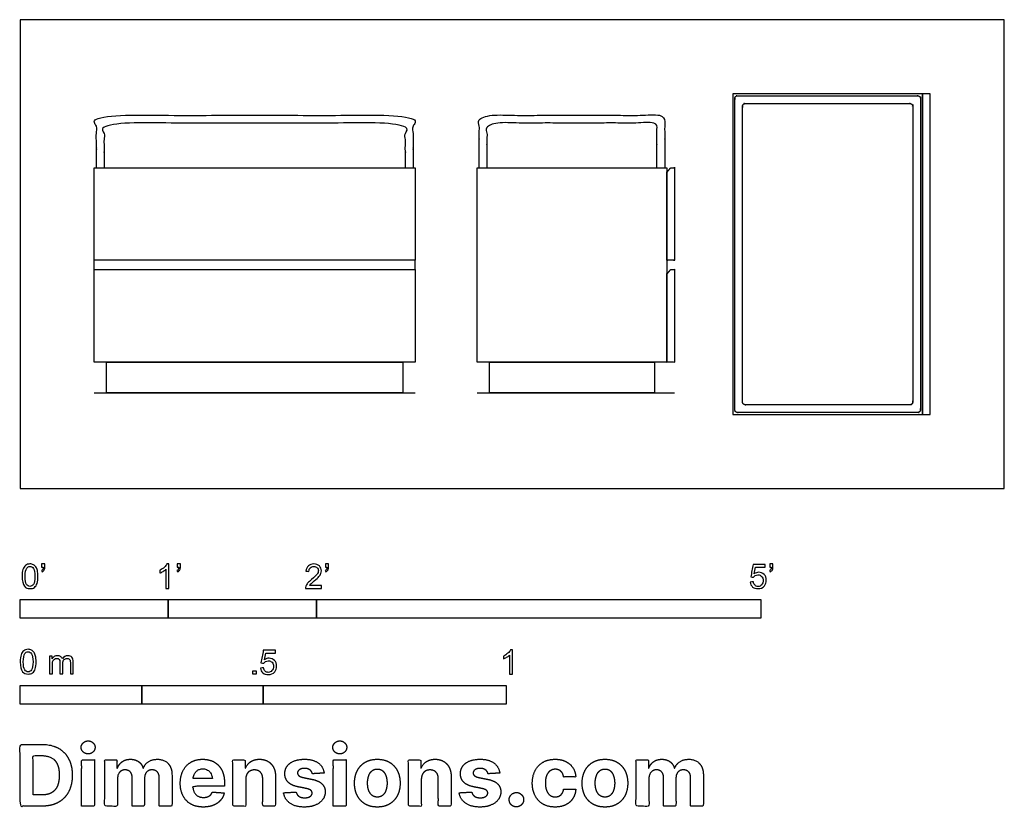
# Model space of a CAD drawing. Units: feet. Extents: x 0 to 6.64, y -2.15 to 3.17.
import ezdxf

# ---------------------------------------------------------------- set-up
doc = ezdxf.new("R2010")
doc.units = ezdxf.units.FT
doc.header["$MEASUREMENT"] = 0
for name, color, linetype, true_color in [('2D$AG-DIAGRAM', 7, 'Continuous', 0xfecc66), ('2D$AG-FURNITURE', 7, 'Continuous', 0x66ccff), ('2D$N-SYMB', 7, 'Continuous', 0x800040), ('2D$X-DIMENSIONS.COM', 7, 'Continuous', 0x800080), ('2D$X-VPRT', 6, 'Continuous', 0xff00ff)]:
    doc.layers.add(name, color=color, linetype=linetype, true_color=true_color)

msp = doc.modelspace()

# ---------------------------------------------------------------- linework, layer by layer
at = {"layer": '2D$AG-DIAGRAM'}
for points in [[(0.5, 0.6458), (2.6667, 0.6458)], [(3.084, 0.6458), (4.4173, 0.6458)]]:
    msp.add_lwpolyline(points, dxfattribs=at)
at = {"layer": '2D$AG-FURNITURE'}
for points in [[(4.8101, 0.5), (6.0914, 0.5), (6.0914, 2.6667), (4.8101, 2.6667)], [(6.0914, 2.6667), (6.0914, 0.5), (6.1435, 0.5), (6.1435, 2.6667)], [(0.5, 2.1667), (2.6667, 2.1667), (2.6667, 1.5417), (0.5, 1.5417)], [(3.084, 2.1667), (4.3653, 2.1667), (4.3653, 0.8542), (3.084, 0.8542)], [(0.5, 1.4792), (2.6667, 1.4792), (2.6667, 0.8542), (0.5, 0.8542)], [(2.5833, 0.8542), (2.5833, 0.6458), (0.5833, 0.6458), (0.5833, 0.8542)], [(4.2819, 0.8542), (4.2819, 0.6458), (3.1673, 0.6458), (3.1673, 0.8542)]]:
    msp.add_lwpolyline(points, close=True, dxfattribs=at)
for points in [[(0.5, 1.4792), (0.5, 1.5417)], [(2.6667, 1.4792), (2.6667, 1.5417)]]:
    msp.add_lwpolyline(points, dxfattribs=at)
for points, weights, knots in [([(4.8245, 0.5313), (4.8245, 0.5144), (4.8414, 0.5144), (5.4508, 0.5144), (6.0601, 0.5144), (6.077, 0.5144), (6.077, 0.5313), (6.077, 1.5833), (6.077, 2.6354), (6.077, 2.6523), (6.0601, 2.6523), (5.4508, 2.6523), (4.8414, 2.6523), (4.8245, 2.6523), (4.8245, 2.6354), (4.8245, 1.5833), (4.8245, 0.5313)], [1, 0.707106781188, 1, 1, 1, 0.707106781187, 1, 1, 1, 0.707106781187, 1, 1, 1, 0.707106781185, 1, 1, 1], [0, 0, 0, 0.026503, 0.026503, 1.24519, 1.24519, 1.271693, 1.271693, 3.375796, 3.375796, 3.402299, 3.402299, 4.620985, 4.620985, 4.647489, 4.647489, 6.751591, 6.751591, 6.751591]), ([(4.8766, 0.5834), (4.8766, 0.5665), (4.8935, 0.5665), (5.4508, 0.5665), (6.008, 0.5665), (6.0249, 0.5665), (6.0249, 0.5834), (6.0249, 1.5833), (6.0249, 2.5833), (6.0249, 2.6002), (6.008, 2.6002), (5.4508, 2.6002), (4.8935, 2.6002), (4.8766, 2.6002), (4.8766, 2.5833), (4.8766, 1.5833), (4.8766, 0.5834)], [1, 0.707106781188, 1, 1, 1, 0.707106781188, 1, 1, 1, 0.707106781187, 1, 1, 1, 0.707106781187, 1, 1, 1], [0, 0, 0, 0.026503, 0.026503, 1.141023, 1.141023, 1.167526, 1.167526, 3.167462, 3.167462, 3.193966, 3.193966, 4.308485, 4.308485, 4.334989, 4.334989, 6.334925, 6.334925, 6.334925]), ([(3.0984, 2.1667), (3.0984, 2.3353), (3.0984, 2.504), (3.0984, 2.5208), (3.1153, 2.5208), (3.7507, 2.5208), (4.334, 2.5208), (4.3508, 2.5208), (4.3508, 2.504), (4.3508, 2.3353), (4.3508, 2.1667)], [1, 1, 1, 0.707106781187, 1, 1, 1, 0.707106781187, 1, 1, 1], [0, 0, 0, 0.95236, 0.95236, 0.978863, 0.978863, 1.963079, 1.963079, 1.989582, 1.989582, 2.941942, 2.941942, 2.941942]), ([(0.5144, 2.1667), (0.5144, 2.3353), (0.5144, 2.504), (0.5144, 2.5208), (0.5313, 2.5208), (1.5833, 2.5208), (2.6354, 2.5208), (2.6523, 2.5208), (2.6523, 2.504), (2.6523, 2.3353), (2.6523, 2.1667)], [1, 1, 1, 0.707106781187, 1, 1, 1, 0.707106781187, 1, 1, 1], [0, 0, 0, 0.95236, 0.95236, 0.978863, 0.978863, 1.963079, 1.963079, 1.989582, 1.989582, 2.941942, 2.941942, 2.941942]), ([(2.6002, 2.1667), (2.6002, 2.3093), (2.6002, 2.4519), (2.6002, 2.4688), (2.5833, 2.4688), (1.5833, 2.4688), (0.5834, 2.4688), (0.5665, 2.4688), (0.5665, 2.4519), (0.5665, 2.3093), (0.5665, 2.1667)], [1, 1, 1, 0.707106781187, 1, 1, 1, 0.707106781187, 1, 1, 1], [0, 0, 0, 0.944146, 0.944146, 0.970649, 0.970649, 1.954056, 1.954056, 1.98056, 1.98056, 2.924706, 2.924706, 2.924706]), ([(4.2988, 2.1667), (4.2988, 2.3093), (4.2988, 2.4519), (4.2988, 2.4688), (4.2819, 2.4688), (3.7507, 2.4688), (3.1674, 2.4688), (3.1505, 2.4688), (3.1505, 2.4519), (3.1505, 2.3093), (3.1505, 2.1667)], [1, 1, 1, 0.707106781187, 1, 1, 1, 0.707106781187, 1, 1, 1], [0, 0, 0, 0.944146, 0.944146, 0.970649, 0.970649, 1.954056, 1.954056, 1.98056, 1.98056, 2.924706, 2.924706, 2.924706])]:
    msp.add_rational_spline(points, weights, degree=2, knots=knots, dxfattribs=at)
for points in [[(4.3913, 2.1667), (4.3783, 2.151), (4.3653, 2.1354), (4.3653, 1.8385), (4.3653, 1.5417), (4.3913, 1.5417), (4.4173, 1.5417), (4.4173, 1.8542), (4.4173, 2.1667), (4.4043, 2.1667), (4.3913, 2.1667)], [(4.3913, 1.4792), (4.3783, 1.4635), (4.3653, 1.4479), (4.3653, 1.151), (4.3653, 0.8542), (4.3913, 0.8542), (4.4173, 0.8542), (4.4173, 1.1667), (4.4173, 1.4792), (4.4043, 1.4792), (4.3913, 1.4792)]]:
    msp.add_open_spline(points, degree=2, knots=[-0.040678, -0.040678, -0.040678, 0, 0, 0.59375, 0.59375, 0.645833, 0.645833, 1.270833, 1.270833, 1.296875, 1.296875, 1.296875], dxfattribs=at)
at = {"layer": '2D$N-SYMB'}
for points in [[(0, -0.875), (0, -0.75), (1, -0.75), (1, -0.875)], [(1, -0.875), (1, -0.75), (2, -0.75), (2, -0.875)], [(2, -0.875), (2, -0.75), (5, -0.75), (5, -0.875)], [(1.5703, -1.2542), (1.5703, -1.2315), (1.593, -1.2315), (1.593, -1.2542)], [(0, -1.4554), (0, -1.3304), (0.8202, -1.3304), (0.8202, -1.4554)], [(0.8202, -1.4554), (0.8202, -1.3304), (1.6404, -1.3304), (1.6404, -1.4554)], [(1.6404, -1.4554), (1.6404, -1.3304), (3.2808, -1.3304), (3.2808, -1.4554)]]:
    msp.add_lwpolyline(points, close=True, dxfattribs=at)
for points, knots in [([(0.0126, -0.5927), (0.0126, -0.574), (0.0145, -0.5581), (0.0185, -0.5463), (0.0224, -0.5344), (0.0284, -0.5255), (0.0363, -0.5186), (0.0442, -0.5127), (0.0541, -0.5087), (0.0659, -0.5087), (0.0748, -0.5087), (0.0827, -0.5107), (0.0896, -0.5147), (0.0966, -0.5176), (0.1015, -0.5236), (0.1064, -0.5295), (0.1104, -0.5364), (0.1134, -0.5443), (0.1163, -0.5542), (0.1183, -0.5641), (0.1203, -0.5769), (0.1203, -0.5927), (0.1203, -0.6125), (0.1183, -0.6283), (0.1143, -0.6402), (0.1104, -0.652), (0.1045, -0.6609), (0.0966, -0.6678), (0.0887, -0.6738), (0.0788, -0.6757), (0.0659, -0.6757), (0.0501, -0.6757), (0.0383, -0.6718), (0.0294, -0.6599), (0.0185, -0.6461), (0.0126, -0.6244), (0.0126, -0.5927)], [0, 0, 0, 0, 1, 1, 1, 2, 2, 2, 3, 3, 3, 4, 4, 4, 5, 5, 5, 6, 6, 6, 7, 7, 7, 8, 8, 8, 9, 9, 9, 10, 10, 10, 11, 11, 11, 12, 12, 12, 12]), ([(0.0333, -0.5927), (0.0333, -0.6204), (0.0363, -0.6382), (0.0432, -0.6471), (0.0491, -0.656), (0.057, -0.6609), (0.0659, -0.6609), (0.0758, -0.6609), (0.0837, -0.656), (0.0896, -0.6471), (0.0956, -0.6382), (0.0995, -0.6204), (0.0995, -0.5927), (0.0995, -0.5661), (0.0956, -0.5483), (0.0896, -0.5394), (0.0837, -0.5305), (0.0758, -0.5255), (0.0659, -0.5255), (0.057, -0.5255), (0.0491, -0.5295), (0.0442, -0.5374), (0.0373, -0.5473), (0.0333, -0.5661), (0.0333, -0.5927)], [0, 0, 0, 0, 1, 1, 1, 2, 2, 2, 3, 3, 3, 4, 4, 4, 5, 5, 5, 6, 6, 6, 7, 7, 7, 8, 8, 8, 8]), ([(0.145, -0.5315), (0.145, -0.5236), (0.145, -0.5157), (0.145, -0.5077), (0.1522, -0.5077), (0.1595, -0.5077), (0.1667, -0.5077), (0.1667, -0.514), (0.1667, -0.5203), (0.1667, -0.5265), (0.1667, -0.5364), (0.1657, -0.5443), (0.1628, -0.5483), (0.1598, -0.5542), (0.1549, -0.5591), (0.1479, -0.5621), (0.1463, -0.5595), (0.1447, -0.5568), (0.143, -0.5542), (0.147, -0.5522), (0.1499, -0.5502), (0.1519, -0.5463), (0.1539, -0.5423), (0.1549, -0.5374), (0.1549, -0.5315), (0.1516, -0.5315), (0.1483, -0.5315), (0.145, -0.5315)], [0, 0, 0, 0, 1, 1, 1, 2, 2, 2, 3, 3, 3, 4, 4, 4, 5, 5, 5, 6, 6, 6, 7, 7, 7, 8, 8, 8, 9, 9, 9, 9]), ([(1.004, -0.6738), (0.9974, -0.6738), (0.9908, -0.6738), (0.9842, -0.6738), (0.9842, -0.6309), (0.9842, -0.5881), (0.9842, -0.5453), (0.9792, -0.5502), (0.9723, -0.5552), (0.9644, -0.5591), (0.9565, -0.5641), (0.9496, -0.568), (0.9437, -0.57), (0.9437, -0.5634), (0.9437, -0.5568), (0.9437, -0.5502), (0.9545, -0.5453), (0.9644, -0.5384), (0.9733, -0.5315), (0.9812, -0.5236), (0.9872, -0.5166), (0.9911, -0.5087), (0.9954, -0.5087), (0.9997, -0.5087), (1.004, -0.5087), (1.004, -0.5637), (1.004, -0.6188), (1.004, -0.6738)], [0, 0, 0, 0, 1, 1, 1, 2, 2, 2, 3, 3, 3, 4, 4, 4, 5, 5, 5, 6, 6, 6, 7, 7, 7, 8, 8, 8, 9, 9, 9, 9]), ([(1.0603, -0.5315), (1.0603, -0.5236), (1.0603, -0.5157), (1.0603, -0.5077), (1.0675, -0.5077), (1.0748, -0.5077), (1.082, -0.5077), (1.082, -0.514), (1.082, -0.5203), (1.082, -0.5265), (1.082, -0.5364), (1.081, -0.5443), (1.0781, -0.5483), (1.0751, -0.5542), (1.0702, -0.5591), (1.0632, -0.5621), (1.0616, -0.5595), (1.06, -0.5568), (1.0583, -0.5542), (1.0623, -0.5522), (1.0652, -0.5502), (1.0672, -0.5463), (1.0692, -0.5423), (1.0702, -0.5374), (1.0702, -0.5315), (1.0669, -0.5315), (1.0636, -0.5315), (1.0603, -0.5315)], [0, 0, 0, 0, 1, 1, 1, 2, 2, 2, 3, 3, 3, 4, 4, 4, 5, 5, 5, 6, 6, 6, 7, 7, 7, 8, 8, 8, 9, 9, 9, 9]), ([(2.0336, -0.655), (2.0336, -0.6613), (2.0336, -0.6675), (2.0336, -0.6738), (1.9977, -0.6738), (1.9618, -0.6738), (1.9259, -0.6738), (1.9249, -0.6698), (1.9259, -0.6649), (1.9279, -0.6599), (1.9308, -0.653), (1.9348, -0.6451), (1.9407, -0.6382), (1.9476, -0.6313), (1.9555, -0.6234), (1.9674, -0.6135), (1.9852, -0.5987), (1.997, -0.5868), (2.004, -0.5789), (2.0099, -0.57), (2.0128, -0.5621), (2.0128, -0.5542), (2.0128, -0.5463), (2.0099, -0.5394), (2.0049, -0.5344), (1.999, -0.5285), (1.9911, -0.5255), (1.9822, -0.5255), (1.9723, -0.5255), (1.9644, -0.5285), (1.9585, -0.5344), (1.9526, -0.5404), (1.9496, -0.5483), (1.9496, -0.5591), (1.9427, -0.5585), (1.9358, -0.5578), (1.9288, -0.5572), (1.9308, -0.5413), (1.9358, -0.5295), (1.9456, -0.5216), (1.9545, -0.5137), (1.9674, -0.5087), (1.9822, -0.5087), (1.998, -0.5087), (2.0109, -0.5137), (2.0198, -0.5226), (2.0296, -0.5315), (2.0336, -0.5423), (2.0336, -0.5552), (2.0336, -0.5611), (2.0326, -0.568), (2.0296, -0.574), (2.0267, -0.5809), (2.0227, -0.5868), (2.0168, -0.5947), (2.0099, -0.6016), (2, -0.6105), (1.9852, -0.6234), (1.9733, -0.6333), (1.9654, -0.6402), (1.9624, -0.6441), (1.9585, -0.6471), (1.9555, -0.651), (1.9536, -0.655), (1.9802, -0.655), (2.0069, -0.655), (2.0336, -0.655)], [0, 0, 0, 0, 1, 1, 1, 2, 2, 2, 3, 3, 3, 4, 4, 4, 5, 5, 5, 6, 6, 6, 7, 7, 7, 8, 8, 8, 9, 9, 9, 10, 10, 10, 11, 11, 11, 12, 12, 12, 13, 13, 13, 14, 14, 14, 15, 15, 15, 16, 16, 16, 17, 17, 17, 18, 18, 18, 19, 19, 19, 20, 20, 20, 21, 21, 21, 22, 22, 22, 22]), ([(2.0603, -0.5315), (2.0603, -0.5236), (2.0603, -0.5157), (2.0603, -0.5077), (2.0675, -0.5077), (2.0748, -0.5077), (2.082, -0.5077), (2.082, -0.514), (2.082, -0.5203), (2.082, -0.5265), (2.082, -0.5364), (2.081, -0.5443), (2.0781, -0.5483), (2.0751, -0.5542), (2.0702, -0.5591), (2.0632, -0.5621), (2.0616, -0.5595), (2.06, -0.5568), (2.0583, -0.5542), (2.0623, -0.5522), (2.0652, -0.5502), (2.0672, -0.5463), (2.0692, -0.5423), (2.0702, -0.5374), (2.0702, -0.5315), (2.0669, -0.5315), (2.0636, -0.5315), (2.0603, -0.5315)], [0, 0, 0, 0, 1, 1, 1, 2, 2, 2, 3, 3, 3, 4, 4, 4, 5, 5, 5, 6, 6, 6, 7, 7, 7, 8, 8, 8, 9, 9, 9, 9]), ([(4.9279, -0.6313), (4.9351, -0.6306), (4.9424, -0.63), (4.9496, -0.6293), (4.9506, -0.6402), (4.9545, -0.6471), (4.9605, -0.653), (4.9654, -0.658), (4.9723, -0.6609), (4.9812, -0.6609), (4.9901, -0.6609), (4.999, -0.657), (5.0059, -0.6491), (5.0119, -0.6421), (5.0158, -0.6323), (5.0158, -0.6204), (5.0158, -0.6085), (5.0119, -0.5997), (5.0059, -0.5927), (4.999, -0.5868), (4.9911, -0.5829), (4.9802, -0.5829), (4.9743, -0.5829), (4.9684, -0.5848), (4.9624, -0.5878), (4.9575, -0.5908), (4.9536, -0.5947), (4.9506, -0.5987), (4.9443, -0.598), (4.9381, -0.5973), (4.9318, -0.5967), (4.9371, -0.5684), (4.9424, -0.54), (4.9476, -0.5117), (4.975, -0.5117), (5.0023, -0.5117), (5.0296, -0.5117), (5.0296, -0.5183), (5.0296, -0.5249), (5.0296, -0.5315), (5.0076, -0.5315), (4.9855, -0.5315), (4.9634, -0.5315), (4.9605, -0.5463), (4.9575, -0.5611), (4.9545, -0.5759), (4.9644, -0.569), (4.9753, -0.5651), (4.9862, -0.5651), (5, -0.5651), (5.0119, -0.57), (5.0217, -0.5799), (5.0316, -0.5898), (5.0366, -0.6026), (5.0366, -0.6184), (5.0366, -0.6333), (5.0326, -0.6461), (5.0237, -0.657), (5.0138, -0.6708), (4.999, -0.6757), (4.9812, -0.6757), (4.9654, -0.6757), (4.9536, -0.6728), (4.9447, -0.6649), (4.9348, -0.656), (4.9298, -0.6451), (4.9279, -0.6313)], [0, 0, 0, 0, 1, 1, 1, 2, 2, 2, 3, 3, 3, 4, 4, 4, 5, 5, 5, 6, 6, 6, 7, 7, 7, 8, 8, 8, 9, 9, 9, 10, 10, 10, 11, 11, 11, 12, 12, 12, 13, 13, 13, 14, 14, 14, 15, 15, 15, 16, 16, 16, 17, 17, 17, 18, 18, 18, 19, 19, 19, 20, 20, 20, 21, 21, 21, 22, 22, 22, 22]), ([(5.0603, -0.5315), (5.0603, -0.5236), (5.0603, -0.5157), (5.0603, -0.5077), (5.0675, -0.5077), (5.0748, -0.5077), (5.082, -0.5077), (5.082, -0.514), (5.082, -0.5203), (5.082, -0.5265), (5.082, -0.5364), (5.081, -0.5443), (5.0781, -0.5483), (5.0751, -0.5542), (5.0702, -0.5591), (5.0632, -0.5621), (5.0616, -0.5595), (5.06, -0.5568), (5.0583, -0.5542), (5.0623, -0.5522), (5.0652, -0.5502), (5.0672, -0.5463), (5.0692, -0.5423), (5.0702, -0.5374), (5.0702, -0.5315), (5.0669, -0.5315), (5.0636, -0.5315), (5.0603, -0.5315)], [0, 0, 0, 0, 1, 1, 1, 2, 2, 2, 3, 3, 3, 4, 4, 4, 5, 5, 5, 6, 6, 6, 7, 7, 7, 8, 8, 8, 9, 9, 9, 9]), ([(0, -1.1696), (0, -1.1508), (0.002, -1.135), (0.0059, -1.1231), (0.0099, -1.1113), (0.0158, -1.1024), (0.0237, -1.0955), (0.0316, -1.0895), (0.0415, -1.0856), (0.0534, -1.0856), (0.0623, -1.0856), (0.0702, -1.0876), (0.0771, -1.0915), (0.084, -1.0945), (0.0889, -1.1004), (0.0939, -1.1063), (0.0978, -1.1133), (0.1008, -1.1212), (0.1038, -1.131), (0.1057, -1.1409), (0.1077, -1.1538), (0.1077, -1.1696), (0.1077, -1.1893), (0.1057, -1.2052), (0.1018, -1.217), (0.0978, -1.2289), (0.0919, -1.2378), (0.084, -1.2447), (0.0761, -1.2506), (0.0662, -1.2526), (0.0534, -1.2526), (0.0376, -1.2526), (0.0257, -1.2486), (0.0168, -1.2368), (0.0059, -1.2229), (0, -1.2012), (0, -1.1696)], [0, 0, 0, 0, 1, 1, 1, 2, 2, 2, 3, 3, 3, 4, 4, 4, 5, 5, 5, 6, 6, 6, 7, 7, 7, 8, 8, 8, 9, 9, 9, 10, 10, 10, 11, 11, 11, 12, 12, 12, 12]), ([(0.0208, -1.1696), (0.0208, -1.1973), (0.0237, -1.215), (0.0306, -1.2239), (0.0366, -1.2328), (0.0445, -1.2378), (0.0534, -1.2378), (0.0632, -1.2378), (0.0712, -1.2328), (0.0771, -1.2239), (0.083, -1.215), (0.087, -1.1973), (0.087, -1.1696), (0.087, -1.1429), (0.083, -1.1251), (0.0771, -1.1162), (0.0712, -1.1073), (0.0632, -1.1024), (0.0534, -1.1024), (0.0445, -1.1024), (0.0366, -1.1063), (0.0316, -1.1142), (0.0247, -1.1241), (0.0208, -1.1429), (0.0208, -1.1696)], [0, 0, 0, 0, 1, 1, 1, 2, 2, 2, 3, 3, 3, 4, 4, 4, 5, 5, 5, 6, 6, 6, 7, 7, 7, 8, 8, 8, 8]), ([(0.1976, -1.2506), (0.1976, -1.2111), (0.1976, -1.1716), (0.1976, -1.132), (0.2036, -1.132), (0.2095, -1.132), (0.2154, -1.132), (0.2154, -1.1376), (0.2154, -1.1432), (0.2154, -1.1488), (0.2194, -1.1429), (0.2243, -1.138), (0.2303, -1.135), (0.2362, -1.131), (0.2431, -1.1291), (0.251, -1.1291), (0.2599, -1.1291), (0.2678, -1.131), (0.2727, -1.135), (0.2787, -1.1389), (0.2826, -1.1439), (0.2846, -1.1498), (0.2945, -1.136), (0.3063, -1.1291), (0.3222, -1.1291), (0.334, -1.1291), (0.3429, -1.133), (0.3488, -1.1389), (0.3558, -1.1459), (0.3587, -1.1557), (0.3587, -1.1696), (0.3587, -1.1966), (0.3587, -1.2236), (0.3587, -1.2506), (0.3521, -1.2506), (0.3455, -1.2506), (0.339, -1.2506), (0.339, -1.2259), (0.339, -1.2012), (0.339, -1.1765), (0.339, -1.1676), (0.338, -1.1627), (0.337, -1.1587), (0.335, -1.1548), (0.333, -1.1518), (0.3291, -1.1498), (0.3261, -1.1478), (0.3222, -1.1469), (0.3172, -1.1469), (0.3093, -1.1469), (0.3024, -1.1498), (0.2965, -1.1548), (0.2905, -1.1607), (0.2886, -1.1696), (0.2886, -1.1814), (0.2886, -1.2045), (0.2886, -1.2276), (0.2886, -1.2506), (0.2816, -1.2506), (0.2747, -1.2506), (0.2678, -1.2506), (0.2678, -1.2249), (0.2678, -1.1992), (0.2678, -1.1735), (0.2678, -1.1646), (0.2668, -1.1577), (0.2629, -1.1538), (0.2599, -1.1488), (0.254, -1.1469), (0.2471, -1.1469), (0.2411, -1.1469), (0.2362, -1.1478), (0.2312, -1.1518), (0.2263, -1.1548), (0.2233, -1.1587), (0.2204, -1.1646), (0.2184, -1.1706), (0.2174, -1.1785), (0.2174, -1.1893), (0.2174, -1.2098), (0.2174, -1.2302), (0.2174, -1.2506), (0.2108, -1.2506), (0.2042, -1.2506), (0.1976, -1.2506)], [0, 0, 0, 0, 1, 1, 1, 2, 2, 2, 3, 3, 3, 4, 4, 4, 5, 5, 5, 6, 6, 6, 7, 7, 7, 8, 8, 8, 9, 9, 9, 10, 10, 10, 11, 11, 11, 12, 12, 12, 13, 13, 13, 14, 14, 14, 15, 15, 15, 16, 16, 16, 17, 17, 17, 18, 18, 18, 19, 19, 19, 20, 20, 20, 21, 21, 21, 22, 22, 22, 23, 23, 23, 24, 24, 24, 25, 25, 25, 26, 26, 26, 27, 27, 27, 28, 28, 28, 28]), ([(1.6226, -1.2117), (1.6295, -1.2111), (1.6365, -1.2104), (1.6434, -1.2097), (1.6454, -1.2206), (1.6483, -1.2275), (1.6543, -1.2335), (1.6602, -1.2384), (1.6671, -1.2414), (1.675, -1.2414), (1.6849, -1.2414), (1.6928, -1.2374), (1.6997, -1.2295), (1.7066, -1.2226), (1.7096, -1.2127), (1.7096, -1.2008), (1.7096, -1.189), (1.7066, -1.1801), (1.7007, -1.1732), (1.6938, -1.1672), (1.6849, -1.1633), (1.675, -1.1633), (1.6681, -1.1633), (1.6622, -1.1653), (1.6572, -1.1682), (1.6523, -1.1712), (1.6483, -1.1751), (1.6454, -1.1791), (1.6388, -1.1784), (1.6322, -1.1778), (1.6256, -1.1771), (1.6309, -1.1488), (1.6361, -1.1205), (1.6414, -1.0921), (1.6687, -1.0921), (1.6961, -1.0921), (1.7234, -1.0921), (1.7234, -1.0987), (1.7234, -1.1053), (1.7234, -1.1119), (1.7017, -1.1119), (1.6799, -1.1119), (1.6582, -1.1119), (1.6552, -1.1267), (1.6523, -1.1416), (1.6493, -1.1564), (1.6592, -1.1495), (1.6691, -1.1455), (1.6799, -1.1455), (1.6948, -1.1455), (1.7066, -1.1504), (1.7165, -1.1603), (1.7264, -1.1702), (1.7313, -1.1831), (1.7313, -1.1989), (1.7313, -1.2137), (1.7274, -1.2265), (1.7185, -1.2374), (1.7076, -1.2512), (1.6938, -1.2562), (1.675, -1.2562), (1.6602, -1.2562), (1.6483, -1.2532), (1.6384, -1.2453), (1.6295, -1.2364), (1.6236, -1.2255), (1.6226, -1.2117)], [0, 0, 0, 0, 1, 1, 1, 2, 2, 2, 3, 3, 3, 4, 4, 4, 5, 5, 5, 6, 6, 6, 7, 7, 7, 8, 8, 8, 9, 9, 9, 10, 10, 10, 11, 11, 11, 12, 12, 12, 13, 13, 13, 14, 14, 14, 15, 15, 15, 16, 16, 16, 17, 17, 17, 18, 18, 18, 19, 19, 19, 20, 20, 20, 21, 21, 21, 22, 22, 22, 22]), ([(3.3233, -1.2542), (3.3167, -1.2542), (3.3102, -1.2542), (3.3036, -1.2542), (3.3036, -1.2114), (3.3036, -1.1686), (3.3036, -1.1257), (3.2986, -1.1307), (3.2917, -1.1356), (3.2838, -1.1396), (3.2759, -1.1445), (3.269, -1.1485), (3.2631, -1.1504), (3.2631, -1.1439), (3.2631, -1.1373), (3.2631, -1.1307), (3.2739, -1.1257), (3.2838, -1.1188), (3.2927, -1.1119), (3.3006, -1.104), (3.3065, -1.0971), (3.3105, -1.0892), (3.3148, -1.0892), (3.3191, -1.0892), (3.3233, -1.0892), (3.3233, -1.1442), (3.3233, -1.1992), (3.3233, -1.2542)], [0, 0, 0, 0, 1, 1, 1, 2, 2, 2, 3, 3, 3, 4, 4, 4, 5, 5, 5, 6, 6, 6, 7, 7, 7, 8, 8, 8, 9, 9, 9, 9])]:
    msp.add_open_spline(points, degree=3, knots=knots, dxfattribs=at)
at = {"layer": '2D$X-DIMENSIONS.COM'}
for points, degree, knots in [([(0.1477, -2.1446), (0.2112, -2.1446), (0.2569, -2.1195), (0.3025, -2.0945), (0.327, -2.0477), (0.3516, -2.0009), (0.3516, -1.9358), (0.3516, -1.8709), (0.327, -1.8243), (0.3025, -1.7777), (0.2572, -1.7528), (0.2118, -1.7279), (0.1489, -1.7279), (0.0745, -1.7279), (0, -1.7279), (0, -1.9362), (0, -2.1446), (0.0739, -2.1446), (0.1477, -2.1446)], 2, [-15, -15, -15, -14, -14, -13, -13, -12, -12, -11, -11, -10, -10, -9, -9, -8, -8, -7, -7, -6, -6, -6]), ([(0.4588, -1.7918), (0.4781, -1.7918), (0.4918, -1.7789), (0.5056, -1.7659), (0.5056, -1.7478), (0.5056, -1.7299), (0.4918, -1.717), (0.4781, -1.7041), (0.4586, -1.7041), (0.4395, -1.7041), (0.4256, -1.717), (0.4118, -1.7299), (0.4118, -1.7478), (0.4118, -1.7659), (0.4256, -1.7789), (0.4395, -1.7918), (0.4588, -1.7918)], 2, [-8, -8, -8, -7, -7, -6, -6, -5, -5, -4, -4, -3, -3, -2, -2, -1, -1, 0, 0, 0]), ([(2.1576, -1.7918), (2.1769, -1.7918), (2.1907, -1.7789), (2.2044, -1.7659), (2.2044, -1.7478), (2.2044, -1.7299), (2.1907, -1.717), (2.1769, -1.7041), (2.1574, -1.7041), (2.1383, -1.7041), (2.1244, -1.717), (2.1106, -1.7299), (2.1106, -1.7478), (2.1106, -1.7659), (2.1244, -1.7789), (2.1383, -1.7918), (2.1576, -1.7918)], 2, [-8, -8, -8, -7, -7, -6, -6, -5, -5, -4, -4, -3, -3, -2, -2, -1, -1, 0, 0, 0]), ([(0.144, -2.0691), (0.1831, -2.0691), (0.2099, -2.0551), (0.2366, -2.0412), (0.2501, -2.0118), (0.2637, -1.9824), (0.2637, -1.9358), (0.2637, -1.8896), (0.2501, -1.8603), (0.2366, -1.831), (0.21, -1.8172), (0.1833, -1.8034), (0.1442, -1.8034), (0.1162, -1.8034), (0.0881, -1.8034), (0.0881, -1.9362), (0.0881, -2.0691), (0.1161, -2.0691), (0.144, -2.0691)], 2, [-7.813477, -7.813477, -7.813477, -6.813477, -6.813477, -5.813477, -5.813477, -4.813477, -4.813477, -3.813477, -3.813477, -2.813477, -2.813477, -1.813477, -1.813477, -1.543945, -1.543945, -0.268555, -0.268555, 0, 0, 0]), ([(0.415, -2.1446), (0.4584, -2.1446), (0.5017, -2.1446), (0.5017, -1.9883), (0.5017, -1.8321), (0.4584, -1.8321), (0.415, -1.8321), (0.415, -1.9883), (0.415, -2.1446)], 2, [-4, -4, -4, -3, -3, -2, -2, -1, -1, 0, 0, 0]), ([(0.6571, -1.8872), (0.6553, -1.8872), (0.6535, -1.8872), (0.6535, -1.8596), (0.6535, -1.8321), (0.6122, -1.8321), (0.5709, -1.8321), (0.5709, -1.9883), (0.5709, -2.1446), (0.6142, -2.1446), (0.6576, -2.1446), (0.6576, -2.0508), (0.6576, -1.957), (0.6576, -1.9397), (0.6643, -1.9268), (0.671, -1.9138), (0.6825, -1.9066), (0.694, -1.8994), (0.7084, -1.8994), (0.7298, -1.8994), (0.7429, -1.913), (0.756, -1.9267), (0.756, -1.9497), (0.756, -2.0471), (0.756, -2.1446), (0.798, -2.1446), (0.84, -2.1446), (0.84, -2.0491), (0.84, -1.9537), (0.84, -1.9293), (0.8533, -1.9144), (0.8665, -1.8994), (0.8901, -1.8994), (0.9108, -1.8994), (0.9247, -1.9124), (0.9385, -1.9254), (0.9385, -1.9515), (0.9385, -2.048), (0.9385, -2.1446), (0.9818, -2.1446), (1.025, -2.1446), (1.025, -2.0395), (1.025, -1.9344), (1.025, -1.8835), (0.9976, -1.8558), (0.9703, -1.828), (0.9265, -1.828), (0.8921, -1.828), (0.867, -1.8442), (0.8419, -1.8603), (0.8323, -1.8872), (0.8307, -1.8872), (0.8291, -1.8872), (0.8215, -1.8599), (0.799, -1.844), (0.7764, -1.828), (0.7442, -1.828), (0.7125, -1.828), (0.6897, -1.8439), (0.6669, -1.8597), (0.6571, -1.8872)], 2, [0, 0, 0, 0.017578, 0.017578, 0.282227, 0.282227, 0.678711, 0.678711, 2.178711, 2.178711, 2.594727, 2.594727, 3.495117, 3.495117, 4.495117, 4.495117, 5.495117, 5.495117, 6.495117, 6.495117, 7.495117, 7.495117, 8.495117, 8.495117, 9.495117, 9.495117, 10.495117, 10.495117, 11.495117, 11.495117, 12.495117, 12.495117, 13.495117, 13.495117, 14.495117, 14.495117, 15.495117, 15.495117, 16.495117, 16.495117, 17.495117, 17.495117, 18.495117, 18.495117, 19.495117, 19.495117, 20.495117, 20.495117, 21.495117, 21.495117, 22.495117, 22.495117, 23.495117, 23.495117, 24.495117, 24.495117, 25.495117, 25.495117, 26.495117, 26.495117, 27.495117, 27.495117, 27.495117]), ([(1.2358, -2.1507), (1.2744, -2.1507), (1.304, -2.1388), (1.3336, -2.1269), (1.3524, -2.1054), (1.3713, -2.0839), (1.3774, -2.055), (1.3373, -2.0524), (1.2972, -2.0497), (1.2927, -2.0615), (1.2842, -2.0697), (1.2756, -2.0778), (1.2636, -2.0819), (1.2516, -2.086), (1.2372, -2.086), (1.2154, -2.086), (1.1995, -2.0768), (1.1837, -2.0677), (1.175, -2.0508), (1.1664, -2.0339), (1.1664, -2.0105), (1.2728, -2.0105), (1.3792, -2.0105), (1.3792, -1.9986), (1.3792, -1.9867), (1.3792, -1.9468), (1.368, -1.917), (1.3568, -1.8872), (1.3368, -1.8675), (1.3167, -1.8477), (1.29, -1.8379), (1.2632, -1.828), (1.2323, -1.828), (1.1863, -1.828), (1.1522, -1.8483), (1.1182, -1.8687), (1.0994, -1.9051), (1.0807, -1.9415), (1.0807, -1.9897), (1.0807, -2.0392), (1.0994, -2.0753), (1.1182, -2.1114), (1.1529, -2.131), (1.1875, -2.1507), (1.2358, -2.1507)], 2, [-3, -3, -3, -1.999602, -1.999602, -0.999203, -0.999203, 0.001195, 0.001195, 1.001594, 1.001594, 2.001992, 2.001992, 3.00239, 3.00239, 4.002789, 4.002789, 5.003187, 5.003187, 6.003586, 6.003586, 7.003984, 7.003984, 7.810461, 7.810461, 8.810461, 8.810461, 9.810461, 9.810461, 10.810461, 10.810461, 11.810461, 11.810461, 12.810461, 12.810461, 13.810461, 13.810461, 14.810461, 14.810461, 15.810461, 15.810461, 16.810461, 16.810461, 17.810461, 17.810461, 18.810461, 18.810461, 18.810461]), ([(1.5224, -1.9639), (1.5226, -1.9438), (1.53, -1.9294), (1.5375, -1.9151), (1.5508, -1.9075), (1.5641, -1.9), (1.5816, -1.9), (1.6077, -1.9), (1.6225, -1.9162), (1.6374, -1.9324), (1.6372, -1.961), (1.6372, -2.0528), (1.6372, -2.1446), (1.6805, -2.1446), (1.7238, -2.1446), (1.7238, -2.0451), (1.7238, -1.9456), (1.7238, -1.9092), (1.7104, -1.8828), (1.697, -1.8565), (1.6728, -1.8422), (1.6486, -1.828), (1.616, -1.828), (1.5812, -1.828), (1.5568, -1.844), (1.5324, -1.8599), (1.522, -1.8872), (1.5202, -1.8872), (1.5184, -1.8872), (1.5184, -1.8596), (1.5184, -1.8321), (1.4771, -1.8321), (1.4358, -1.8321), (1.4358, -1.9883), (1.4358, -2.1446), (1.4791, -2.1446), (1.5224, -2.1446), (1.5224, -2.0542), (1.5224, -1.9639)], 2, [-32, -32, -32, -31, -31, -30, -30, -29, -29, -28, -28, -27, -27, -26, -26, -25, -25, -24, -24, -23, -23, -22, -22, -21, -21, -20, -20, -19, -19, -18, -18, -17, -17, -16, -16, -15, -15, -14, -14, -13, -13, -13]), ([(2.052, -1.9212), (2.0463, -1.878), (2.0122, -1.853), (1.9781, -1.828), (1.9189, -1.828), (1.8789, -1.828), (1.8491, -1.8398), (1.8193, -1.8516), (1.8029, -1.8734), (1.7865, -1.8951), (1.7865, -1.9252), (1.7865, -1.9602), (1.8088, -1.9828), (1.8311, -2.0054), (1.8768, -2.0146), (1.9039, -2.0199), (1.9309, -2.0253), (1.9513, -2.0294), (1.9611, -2.037), (1.9708, -2.0447), (1.971, -2.0565), (1.9708, -2.0705), (1.9569, -2.0793), (1.943, -2.0882), (1.9202, -2.0882), (1.897, -2.0882), (1.8821, -2.0783), (1.8673, -2.0685), (1.8634, -2.0495), (1.8208, -2.0518), (1.7782, -2.054), (1.7845, -2.0988), (1.8212, -2.1247), (1.8579, -2.1507), (1.92, -2.1507), (1.9607, -2.1507), (1.9919, -2.1377), (2.0231, -2.1248), (2.0411, -2.1016), (2.0591, -2.0784), (2.0591, -2.0477), (2.0591, -2.0139), (2.0367, -1.9932), (2.0144, -1.9724), (1.9688, -1.9631), (1.9405, -1.9574), (1.9122, -1.9517), (1.8905, -1.947), (1.8815, -1.9393), (1.8726, -1.9315), (1.8726, -1.9204), (1.8726, -1.9063), (1.8864, -1.8979), (1.9002, -1.8894), (1.9204, -1.8894), (1.9354, -1.8894), (1.9463, -1.8944), (1.9572, -1.8994), (1.9639, -1.9076), (1.9706, -1.9159), (1.9727, -1.9261), (2.0123, -1.9236), (2.052, -1.9212)], 2, [-45, -45, -45, -44, -44, -43, -43, -42, -42, -41, -41, -40, -40, -39, -39, -38, -38, -37, -37, -36, -36, -35, -35, -34, -34, -33, -33, -32, -32, -31, -31, -30, -30, -29, -29, -28, -28, -27, -27, -26, -26, -25, -25, -24, -24, -23, -23, -22, -22, -21, -21, -20, -20, -19, -19, -18, -18, -17, -17, -16, -16, -15, -15, -14, -14, -14]), ([(2.1139, -2.1446), (2.1572, -2.1446), (2.2005, -2.1446), (2.2005, -1.9883), (2.2005, -1.8321), (2.1572, -1.8321), (2.1139, -1.8321), (2.1139, -1.9883), (2.1139, -2.1446)], 2, [-4, -4, -4, -3, -3, -2, -2, -1, -1, 0, 0, 0]), ([(2.4109, -2.1507), (2.4583, -2.1507), (2.4928, -2.1304), (2.5273, -2.1102), (2.546, -2.0739), (2.5647, -2.0375), (2.5647, -1.9895), (2.5647, -1.9411), (2.546, -1.9048), (2.5273, -1.8685), (2.4928, -1.8482), (2.4583, -1.828), (2.4109, -1.828), (2.3635, -1.828), (2.329, -1.8482), (2.2945, -1.8685), (2.2758, -1.9048), (2.2571, -1.9411), (2.2571, -1.9895), (2.2571, -2.0375), (2.2758, -2.0739), (2.2945, -2.1102), (2.329, -2.1304), (2.3635, -2.1507), (2.4109, -2.1507)], 2, [-12, -12, -12, -11, -11, -10, -10, -9, -9, -8, -8, -7, -7, -6, -6, -5, -5, -4, -4, -3, -3, -2, -2, -1, -1, 0, 0, 0]), ([(2.7079, -1.9639), (2.7081, -1.9438), (2.7156, -1.9294), (2.723, -1.9151), (2.7363, -1.9075), (2.7496, -1.9), (2.7671, -1.9), (2.7932, -1.9), (2.808, -1.9162), (2.8229, -1.9324), (2.8227, -1.961), (2.8227, -2.0528), (2.8227, -2.1446), (2.866, -2.1446), (2.9093, -2.1446), (2.9093, -2.0451), (2.9093, -1.9456), (2.9093, -1.9092), (2.8959, -1.8828), (2.8825, -1.8565), (2.8583, -1.8422), (2.8341, -1.828), (2.8015, -1.828), (2.7667, -1.828), (2.7423, -1.844), (2.7179, -1.8599), (2.7075, -1.8872), (2.7057, -1.8872), (2.7039, -1.8872), (2.7039, -1.8596), (2.7039, -1.8321), (2.6626, -1.8321), (2.6213, -1.8321), (2.6213, -1.9883), (2.6213, -2.1446), (2.6646, -2.1446), (2.7079, -2.1446), (2.7079, -2.0542), (2.7079, -1.9639)], 2, [-32, -32, -32, -31, -31, -30, -30, -29, -29, -28, -28, -27, -27, -26, -26, -25, -25, -24, -24, -23, -23, -22, -22, -21, -21, -20, -20, -19, -19, -18, -18, -17, -17, -16, -16, -15, -15, -14, -14, -13, -13, -13]), ([(3.2375, -1.9212), (3.2318, -1.878), (3.1977, -1.853), (3.1637, -1.828), (3.1045, -1.828), (3.0644, -1.828), (3.0346, -1.8398), (3.0048, -1.8516), (2.9884, -1.8734), (2.972, -1.8951), (2.972, -1.9252), (2.972, -1.9602), (2.9943, -1.9828), (3.0166, -2.0054), (3.0623, -2.0146), (3.0894, -2.0199), (3.1165, -2.0253), (3.1368, -2.0294), (3.1466, -2.037), (3.1563, -2.0447), (3.1565, -2.0565), (3.1563, -2.0705), (3.1424, -2.0793), (3.1285, -2.0882), (3.1057, -2.0882), (3.0825, -2.0882), (3.0676, -2.0783), (3.0528, -2.0685), (3.0489, -2.0495), (3.0063, -2.0518), (2.9637, -2.054), (2.97, -2.0988), (3.0067, -2.1247), (3.0434, -2.1507), (3.1055, -2.1507), (3.1462, -2.1507), (3.1774, -2.1377), (3.2086, -2.1248), (3.2266, -2.1016), (3.2446, -2.0784), (3.2446, -2.0477), (3.2446, -2.0139), (3.2222, -1.9932), (3.1999, -1.9724), (3.1543, -1.9631), (3.126, -1.9574), (3.0977, -1.9517), (3.076, -1.947), (3.067, -1.9393), (3.0581, -1.9315), (3.0581, -1.9204), (3.0581, -1.9063), (3.0719, -1.8979), (3.0857, -1.8894), (3.1059, -1.8894), (3.1209, -1.8894), (3.1318, -1.8944), (3.1427, -1.8994), (3.1494, -1.9076), (3.1561, -1.9159), (3.1582, -1.9261), (3.1978, -1.9236), (3.2375, -1.9212)], 2, [-45, -45, -45, -44, -44, -43, -43, -42, -42, -41, -41, -40, -40, -39, -39, -38, -38, -37, -37, -36, -36, -35, -35, -34, -34, -33, -33, -32, -32, -31, -31, -30, -30, -29, -29, -28, -28, -27, -27, -26, -26, -25, -25, -24, -24, -23, -23, -22, -22, -21, -21, -20, -20, -19, -19, -18, -18, -17, -17, -16, -16, -15, -15, -14, -14, -14]), ([(3.611, -2.1507), (3.6528, -2.1507), (3.6833, -2.1354), (3.7138, -2.1201), (3.7312, -2.093), (3.7486, -2.0658), (3.7506, -2.03), (3.7097, -2.03), (3.6688, -2.03), (3.6664, -2.0465), (3.6585, -2.0582), (3.6507, -2.0699), (3.6388, -2.076), (3.6269, -2.0821), (3.6121, -2.0821), (3.5919, -2.0821), (3.5769, -2.0711), (3.5618, -2.0601), (3.5536, -2.0392), (3.5453, -2.0182), (3.5453, -1.9883), (3.5453, -1.9588), (3.5537, -1.9381), (3.562, -1.9173), (3.577, -1.9064), (3.5919, -1.8955), (3.6121, -1.8955), (3.6359, -1.8955), (3.6506, -1.9099), (3.6654, -1.9242), (3.6688, -1.9476), (3.7097, -1.9476), (3.7506, -1.9476), (3.7488, -1.9114), (3.7309, -1.8845), (3.713, -1.8577), (3.6823, -1.8428), (3.6515, -1.828), (3.6106, -1.828), (3.5632, -1.828), (3.5288, -1.8484), (3.4945, -1.8689), (3.4759, -1.9052), (3.4572, -1.9415), (3.4572, -1.9895), (3.4572, -2.0369), (3.4756, -2.0733), (3.4941, -2.1098), (3.5285, -2.1302), (3.563, -2.1507), (3.611, -2.1507)], 2, [-28, -28, -28, -27, -27, -26, -26, -25, -25, -24, -24, -23, -23, -22, -22, -21, -21, -20, -20, -19, -19, -18, -18, -17, -17, -16, -16, -15, -15, -14, -14, -13, -13, -12, -12, -11, -11, -10, -10, -9, -9, -8, -8, -7, -7, -6, -6, -5, -5, -4, -4, -3, -3, -3]), ([(3.9476, -2.1507), (3.995, -2.1507), (4.0294, -2.1304), (4.0639, -2.1102), (4.0826, -2.0739), (4.1014, -2.0375), (4.1014, -1.9895), (4.1014, -1.9411), (4.0826, -1.9048), (4.0639, -1.8685), (4.0294, -1.8482), (3.995, -1.828), (3.9476, -1.828), (3.9001, -1.828), (3.8657, -1.8482), (3.8312, -1.8685), (3.8125, -1.9048), (3.7937, -1.9411), (3.7937, -1.9895), (3.7937, -2.0375), (3.8125, -2.0739), (3.8312, -2.1102), (3.8657, -2.1304), (3.9001, -2.1507), (3.9476, -2.1507)], 2, [-12, -12, -12, -11, -11, -10, -10, -9, -9, -8, -8, -7, -7, -6, -6, -5, -5, -4, -4, -3, -3, -2, -2, -1, -1, 0, 0, 0]), ([(4.2442, -1.8872), (4.2424, -1.8872), (4.2405, -1.8872), (4.2405, -1.8596), (4.2405, -1.8321), (4.1992, -1.8321), (4.1579, -1.8321), (4.1579, -1.9883), (4.1579, -2.1446), (4.2013, -2.1446), (4.2446, -2.1446), (4.2446, -2.0508), (4.2446, -1.957), (4.2446, -1.9397), (4.2513, -1.9268), (4.258, -1.9138), (4.2695, -1.9066), (4.281, -1.8994), (4.2955, -1.8994), (4.3168, -1.8994), (4.3299, -1.913), (4.3431, -1.9267), (4.3431, -1.9497), (4.3431, -2.0471), (4.3431, -2.1446), (4.3851, -2.1446), (4.4271, -2.1446), (4.4271, -2.0491), (4.4271, -1.9537), (4.4271, -1.9293), (4.4403, -1.9144), (4.4535, -1.8994), (4.4771, -1.8994), (4.4979, -1.8994), (4.5117, -1.9124), (4.5256, -1.9254), (4.5256, -1.9515), (4.5256, -2.048), (4.5256, -2.1446), (4.5688, -2.1446), (4.612, -2.1446), (4.612, -2.0395), (4.612, -1.9344), (4.612, -1.8835), (4.5847, -1.8558), (4.5573, -1.828), (4.5135, -1.828), (4.4792, -1.828), (4.454, -1.8442), (4.4289, -1.8603), (4.4194, -1.8872), (4.4177, -1.8872), (4.4161, -1.8872), (4.4086, -1.8599), (4.386, -1.844), (4.3634, -1.828), (4.3313, -1.828), (4.2995, -1.828), (4.2767, -1.8439), (4.2539, -1.8597), (4.2442, -1.8872)], 2, [0, 0, 0, 0.017578, 0.017578, 0.282227, 0.282227, 0.678711, 0.678711, 2.178711, 2.178711, 2.594727, 2.594727, 3.495117, 3.495117, 4.495117, 4.495117, 5.495117, 5.495117, 6.495117, 6.495117, 7.495117, 7.495117, 8.495117, 8.495117, 9.495117, 9.495117, 10.495117, 10.495117, 11.495117, 11.495117, 12.495117, 12.495117, 13.495117, 13.495117, 14.495117, 14.495117, 15.495117, 15.495117, 16.495117, 16.495117, 17.495117, 17.495117, 18.495117, 18.495117, 19.495117, 19.495117, 20.495117, 20.495117, 21.495117, 21.495117, 22.495117, 22.495117, 23.495117, 23.495117, 24.495117, 24.495117, 25.495117, 25.495117, 26.495117, 26.495117, 27.495117, 27.495117, 27.495117]), ([(1.1667, -1.9577), (1.2104, -1.9577), (1.2541, -1.9577), (1.2978, -1.9577), (1.2973, -1.954), (1.296, -1.9462), (1.2922, -1.9331), (1.2872, -1.9221), (1.2812, -1.9138), (1.2748, -1.9068), (1.2651, -1.8997), (1.2511, -1.8943), (1.2366, -1.8925), (1.2231, -1.8932), (1.2118, -1.8957), (1.2022, -1.8998), (1.1938, -1.9055), (1.1837, -1.9151), (1.1756, -1.928), (1.1697, -1.9438), (1.1676, -1.9529), (1.1667, -1.9577)], 3, [3.537974, 3.537974, 3.537974, 3.537974, 3.871399, 3.871399, 3.871399, 3.936638, 4.007174, 4.106873, 4.150328, 4.195172, 4.28414, 4.383634, 4.49492, 4.585472, 4.661678, 4.72997, 4.79585, 4.860411, 4.993083, 5.070262, 5.154608, 5.154608, 5.154608, 5.154608]), ([(2.4113, -2.0835), (2.4329, -2.0835), (2.4473, -2.0712), (2.4618, -2.0589), (2.4692, -2.0375), (2.4766, -2.0162), (2.4766, -1.9889), (2.4766, -1.9617), (2.4692, -1.9403), (2.4618, -1.9189), (2.4473, -1.9065), (2.4329, -1.8941), (2.4113, -1.8941), (2.3895, -1.8941), (2.3748, -1.9065), (2.36, -1.9189), (2.3526, -1.9403), (2.3452, -1.9617), (2.3452, -1.9889), (2.3452, -2.0162), (2.3526, -2.0375), (2.36, -2.0589), (2.3748, -2.0712), (2.3895, -2.0835), (2.4113, -2.0835)], 2, [0, 0, 0, 1, 1, 2, 2, 3, 3, 4, 4, 5, 5, 6, 6, 7, 7, 8, 8, 9, 9, 10, 10, 11, 11, 12, 12, 12]), ([(3.948, -2.0835), (3.9695, -2.0835), (3.984, -2.0712), (3.9984, -2.0589), (4.0058, -2.0375), (4.0133, -2.0162), (4.0133, -1.9889), (4.0133, -1.9617), (4.0058, -1.9403), (3.9984, -1.9189), (3.984, -1.9065), (3.9695, -1.8941), (3.948, -1.8941), (3.9262, -1.8941), (3.9114, -1.9065), (3.8967, -1.9189), (3.8893, -1.9403), (3.8818, -1.9617), (3.8818, -1.9889), (3.8818, -2.0162), (3.8893, -2.0375), (3.8967, -2.0589), (3.9114, -2.0712), (3.9262, -2.0835), (3.948, -2.0835)], 2, [0, 0, 0, 1, 1, 2, 2, 3, 3, 4, 4, 5, 5, 6, 6, 7, 7, 8, 8, 9, 9, 10, 10, 11, 11, 12, 12, 12]), ([(3.35, -2.1498), (3.3632, -2.1498), (3.3742, -2.1432), (3.3852, -2.1366), (3.392, -2.1255), (3.3988, -2.1144), (3.3988, -2.101), (3.3988, -2.0811), (3.3842, -2.0668), (3.3695, -2.0526), (3.35, -2.0526), (3.3299, -2.0526), (3.3155, -2.0668), (3.3012, -2.0811), (3.3012, -2.101), (3.3012, -2.1212), (3.3155, -2.1355), (3.3299, -2.1498), (3.35, -2.1498)], 2, [-9, -9, -9, -8, -8, -7, -7, -6, -6, -5, -5, -4, -4, -3, -3, -2, -2, -1, -1, 0, 0, 0])]:
    msp.add_open_spline(points, degree=degree, knots=knots, dxfattribs=at)
at = {"layer": '2D$X-VPRT'}
msp.add_lwpolyline([(0, 0), (6.6435, 0), (6.6435, 3.1667), (0, 3.1667)], close=True, dxfattribs=at)

doc.saveas('drawing.dxf')
